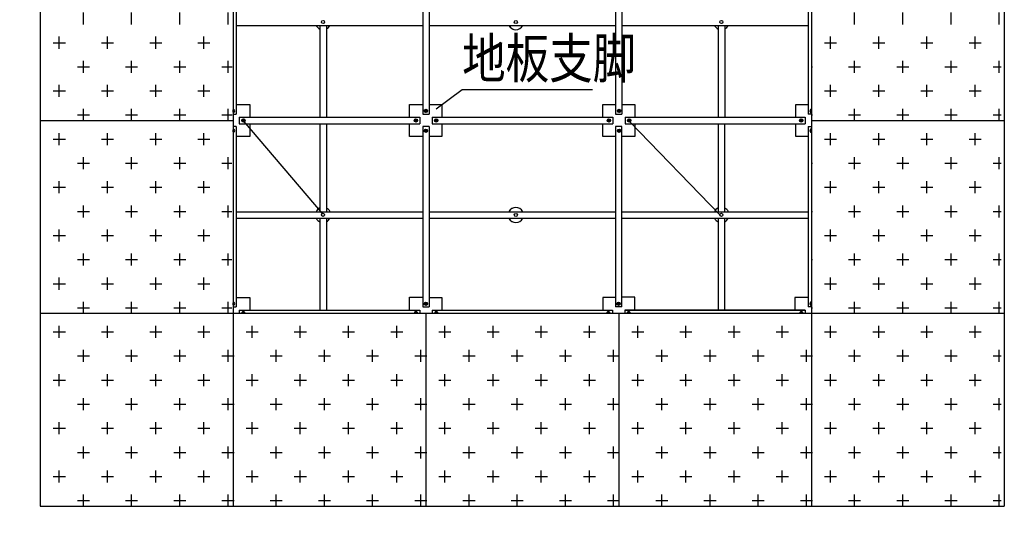
# Model space of a CAD drawing. Units: millimetres. Extents: x 73649 to 305226, y 9492 to 98772.
# Drawn here: x 140196 to 143284, y 42945 to 44497 of the extents above; entities that cross this region are included whole.
import ezdxf
from ezdxf.lldxf.tags import DXFTag

# ---------------------------------------------------------------- set-up
doc = ezdxf.new("R2010")
doc.units = ezdxf.units.MM
doc.layers.get('DEFPOINTS').update_dxf_attribs({"color": 2})
doc.layers.add('0智能化标注', color=3, linetype='Continuous')
doc.styles.add('智能文字', font='gbenor.shx', dxfattribs={"width": 0.7, "bigfont": '@HZTXT.SHX'})
tags = doc.linetypes.add('ZIGZAG', pattern='A,0.00254,-5.08,[131,ltypeshp.shx,S=5.08,R=0,X=-5.08,Y=0],-10.16,[131,ltypeshp.shx,S=5.08,R=180,X=5.08,Y=0],-5.08', length=20.32254).pattern_tags.tags
tags[22:23] = [DXFTag(74, 4), DXFTag(75, 0), DXFTag(340, '0'), DXFTag(46, 1.0), DXFTag(50, 0.0), DXFTag(44, 0.0), DXFTag(45, 0.0)]
tags[4:5] = [DXFTag(74, 4), DXFTag(75, 0), DXFTag(340, '0'), DXFTag(46, 1.0), DXFTag(50, 0.0), DXFTag(44, 0.0), DXFTag(45, 0.0)]
doc.dimstyles.new('智能标注', dxfattribs={"dimscale": 0, "dimtxt": 250, "dimasz": 40, "dimexe": 50, "dimexo": 100, "dimgap": 50, "dimtad": 1, "dimtoh": 1, "dimdec": 0, "dimzin": 0, "dimdsep": 46, "dimtxsty": '智能文字', "dimblk": 'ARCHTICK', "dimcen": 10, "dimclrd": 3, "dimclre": 3, "dimclrt": 3, "dimadec": 0, "dimazin": 0, "dimtfac": 1, "dimtdec": 0, "dimtix": 1, "dimtmove": 2, "dimatfit": 3, "dimfxl": 1, "dimtolj": 1, "dimtzin": 0, "dimlwd": -1, "dimlwe": 25, "dimarcsym": 0})

# ---------------------------------------------------------------- blocks, each defined once
blk = doc.blocks.new('*X73')
at = {"color": 0}
for p, q in [((21018.75, 31031.25), (21018.75, 31068.75)), ((21168.75, 31031.25), (21168.75, 31068.75)), ((21318.75, 31031.25), (21318.75, 31068.75)), ((21468.75, 31031.25), (21468.75, 31068.75)), ((23418.75, 31031.25), (23418.75, 31068.75)), ((23568.75, 31031.25), (23568.75, 31068.75)), ((23718.75, 31031.25), (23718.75, 31068.75)), ((23868.75, 31031.25), (23868.75, 31068.75)), ((20943.75, 30956.25), (20943.75, 30993.75)), ((21093.75, 30956.25), (21093.75, 30993.75)), ((21243.75, 30956.25), (21243.75, 30993.75)), ((21393.75, 30956.25), (21393.75, 30993.75)), ((23343.75, 30956.25), (23343.75, 30993.75)), ((23493.75, 30956.25), (23493.75, 30993.75)), ((23643.75, 30956.25), (23643.75, 30993.75)), ((23793.75, 30956.25), (23793.75, 30993.75)), ((20925, 30975), (20962.5, 30975)), ((21075, 30975), (21112.5, 30975)), ((21225, 30975), (21262.5, 30975)), ((21375, 30975), (21412.5, 30975)), ((23325, 30975), (23362.5, 30975)), ((23475, 30975), (23512.5, 30975)), ((23625, 30975), (23662.5, 30975)), ((23775, 30975), (23812.5, 30975)), ((21018.75, 30881.25), (21018.75, 30918.75)), ((21168.75, 30881.25), (21168.75, 30918.75)), ((21318.75, 30881.25), (21318.75, 30918.75)), ((21468.75, 30881.25), (21468.75, 30918.75)), ((23418.75, 30881.25), (23418.75, 30918.75)), ((23568.75, 30881.25), (23568.75, 30918.75)), ((23718.75, 30881.25), (23718.75, 30918.75)), ((23868.75, 30881.25), (23868.75, 30918.75)), ((21000, 30900), (21037.5, 30900)), ((21150, 30900), (21187.5, 30900)), ((21300, 30900), (21337.5, 30900)), ((21450, 30900), (21481.41, 30900)), ((23283.24, 30900), (23287.5, 30900)), ((23400, 30900), (23437.5, 30900)), ((23550, 30900), (23587.5, 30900)), ((23700, 30900), (23737.5, 30900)), ((23850, 30900), (23875.32, 30900)), ((20943.75, 30806.25), (20943.75, 30843.75)), ((21093.75, 30806.25), (21093.75, 30843.75)), ((21243.75, 30806.25), (21243.75, 30843.75)), ((21393.75, 30806.25), (21393.75, 30843.75)), ((23343.75, 30806.25), (23343.75, 30843.75)), ((23493.75, 30806.25), (23493.75, 30843.75)), ((23643.75, 30806.25), (23643.75, 30843.75)), ((23793.75, 30806.25), (23793.75, 30843.75)), ((20925, 30825), (20962.5, 30825)), ((21075, 30825), (21112.5, 30825)), ((21225, 30825), (21262.5, 30825)), ((21375, 30825), (21412.5, 30825)), ((23325, 30825), (23362.5, 30825)), ((23475, 30825), (23512.5, 30825)), ((23625, 30825), (23662.5, 30825)), ((23775, 30825), (23812.5, 30825)), ((21018.75, 30731.25), (21018.75, 30768.75)), ((21168.75, 30731.25), (21168.75, 30768.75)), ((21318.75, 30731.25), (21318.75, 30768.75)), ((21468.75, 30731.25), (21468.75, 30768.75)), ((23418.75, 30731.25), (23418.75, 30768.75)), ((23568.75, 30731.25), (23568.75, 30768.75)), ((23718.75, 30731.25), (23718.75, 30768.75)), ((23868.75, 30731.25), (23868.75, 30768.75)), ((21000, 30750), (21037.5, 30750)), ((21150, 30750), (21187.5, 30750)), ((21300, 30750), (21337.5, 30750)), ((21450, 30750), (21481.23, 30750)), ((23283.24, 30750), (23287.5, 30750)), ((23400, 30750), (23437.5, 30750)), ((23550, 30750), (23587.5, 30750)), ((23700, 30750), (23737.5, 30750)), ((23850, 30750), (23875.32, 30750)), ((20925, 30675), (20962.5, 30675)), ((20943.75, 30656.25), (20943.75, 30693.75)), ((21075, 30675), (21112.5, 30675)), ((21093.75, 30656.25), (21093.75, 30693.75)), ((21225, 30675), (21262.5, 30675)), ((21243.75, 30656.25), (21243.75, 30693.75)), ((21375, 30675), (21412.5, 30675)), ((21393.75, 30656.25), (21393.75, 30693.75)), ((23325, 30675), (23362.5, 30675)), ((23343.75, 30656.25), (23343.75, 30693.75)), ((23475, 30675), (23512.5, 30675)), ((23493.75, 30656.25), (23493.75, 30693.75)), ((23625, 30675), (23662.5, 30675)), ((23643.75, 30656.25), (23643.75, 30693.75)), ((23775, 30675), (23812.5, 30675)), ((23793.75, 30656.25), (23793.75, 30693.75)), ((21018.75, 30581.25), (21018.75, 30618.75)), ((21168.75, 30581.25), (21168.75, 30618.75)), ((21318.75, 30581.25), (21318.75, 30618.75)), ((21468.75, 30581.25), (21468.75, 30618.75)), ((23418.75, 30581.25), (23418.75, 30618.75)), ((23568.75, 30581.25), (23568.75, 30618.75)), ((23718.75, 30581.25), (23718.75, 30618.75)), ((23868.75, 30581.25), (23868.75, 30618.75)), ((21000, 30600), (21037.5, 30600)), ((21150, 30600), (21187.5, 30600)), ((21300, 30600), (21337.5, 30600)), ((21450, 30600), (21481.05, 30600)), ((23283.24, 30600), (23287.5, 30600)), ((23400, 30600), (23437.5, 30600)), ((23550, 30600), (23587.5, 30600)), ((23700, 30600), (23737.5, 30600)), ((23850, 30600), (23875.32, 30600)), ((20925, 30525), (20962.5, 30525)), ((20943.75, 30506.25), (20943.75, 30543.75)), ((21075, 30525), (21112.5, 30525)), ((21093.75, 30506.25), (21093.75, 30543.75)), ((21225, 30525), (21262.5, 30525)), ((21243.75, 30506.25), (21243.75, 30543.75)), ((21375, 30525), (21412.5, 30525)), ((21393.75, 30506.25), (21393.75, 30543.75)), ((23325, 30525), (23362.5, 30525)), ((23343.75, 30506.25), (23343.75, 30543.75)), ((23475, 30525), (23512.5, 30525)), ((23493.75, 30506.25), (23493.75, 30543.75)), ((23625, 30525), (23662.5, 30525)), ((23643.75, 30506.25), (23643.75, 30543.75)), ((23775, 30525), (23812.5, 30525)), ((23793.75, 30506.25), (23793.75, 30543.75)), ((21018.75, 30431.25), (21018.75, 30468.75)), ((21168.75, 30431.25), (21168.75, 30468.75)), ((21318.75, 30431.25), (21318.75, 30468.75)), ((21468.75, 30431.25), (21468.75, 30468.75)), ((23418.75, 30431.25), (23418.75, 30468.75)), ((23568.75, 30431.25), (23568.75, 30468.75)), ((23718.75, 30431.25), (23718.75, 30468.75)), ((23868.75, 30431.25), (23868.75, 30468.75)), ((21000, 30450), (21037.5, 30450)), ((21150, 30450), (21187.5, 30450)), ((21300, 30450), (21337.5, 30450)), ((21450, 30450), (21480.87, 30450)), ((23283.24, 30450), (23287.5, 30450)), ((23400, 30450), (23437.5, 30450)), ((23550, 30450), (23587.5, 30450)), ((23700, 30450), (23737.5, 30450)), ((23850, 30450), (23875.32, 30450)), ((20925, 30375), (20962.5, 30375)), ((20943.75, 30356.25), (20943.75, 30393.75)), ((21075, 30375), (21112.5, 30375)), ((21093.75, 30356.25), (21093.75, 30393.75)), ((21225, 30375), (21262.5, 30375)), ((21243.75, 30356.25), (21243.75, 30393.75)), ((21375, 30375), (21412.5, 30375)), ((21393.75, 30356.25), (21393.75, 30393.75)), ((23325, 30375), (23362.5, 30375)), ((23343.75, 30356.25), (23343.75, 30393.75)), ((23475, 30375), (23512.5, 30375)), ((23493.75, 30356.25), (23493.75, 30393.75)), ((23625, 30375), (23662.5, 30375)), ((23643.75, 30356.25), (23643.75, 30393.75)), ((23775, 30375), (23812.5, 30375)), ((23793.75, 30356.25), (23793.75, 30393.75)), ((21018.75, 30281.25), (21018.75, 30318.75)), ((21168.75, 30281.25), (21168.75, 30318.75)), ((21318.75, 30281.25), (21318.75, 30318.75)), ((21468.75, 30281.25), (21468.75, 30318.75)), ((23418.75, 30281.25), (23418.75, 30318.75)), ((23568.75, 30281.25), (23568.75, 30318.75)), ((23718.75, 30281.25), (23718.75, 30318.75)), ((23868.75, 30281.25), (23868.75, 30318.75)), ((21000, 30300), (21037.5, 30300)), ((21150, 30300), (21187.5, 30300)), ((21300, 30300), (21337.5, 30300)), ((21450, 30300), (21480.69, 30300)), ((23283.24, 30300), (23287.5, 30300)), ((23400, 30300), (23437.5, 30300)), ((23550, 30300), (23587.5, 30300)), ((23700, 30300), (23737.5, 30300)), ((23850, 30300), (23875.32, 30300)), ((20943.75, 30206.25), (20943.75, 30243.75)), ((21093.75, 30206.25), (21093.75, 30243.75)), ((21243.75, 30206.25), (21243.75, 30243.75)), ((21393.75, 30206.25), (21393.75, 30243.75)), ((23343.75, 30206.25), (23343.75, 30243.75)), ((23493.75, 30206.25), (23493.75, 30243.75)), ((23643.75, 30206.25), (23643.75, 30243.75)), ((23793.75, 30206.25), (23793.75, 30243.75)), ((20925, 30225), (20962.5, 30225)), ((21075, 30225), (21112.5, 30225)), ((21225, 30225), (21262.5, 30225)), ((21375, 30225), (21412.5, 30225)), ((23325, 30225), (23362.5, 30225)), ((23475, 30225), (23512.5, 30225)), ((23625, 30225), (23662.5, 30225)), ((23775, 30225), (23812.5, 30225)), ((21018.75, 30131.25), (21018.75, 30168.75)), ((21168.75, 30131.25), (21168.75, 30168.75)), ((21318.75, 30131.25), (21318.75, 30168.75)), ((21468.75, 30131.25), (21468.75, 30168.75)), ((23418.75, 30131.25), (23418.75, 30168.75)), ((23568.75, 30131.25), (23568.75, 30168.75)), ((23718.75, 30131.25), (23718.75, 30168.75)), ((23868.75, 30131.25), (23868.75, 30168.75)), ((21000, 30150), (21037.5, 30150)), ((21150, 30150), (21187.5, 30150)), ((21300, 30150), (21337.5, 30150)), ((21450, 30150), (21480.51, 30150)), ((23283.24, 30150), (23287.5, 30150)), ((23400, 30150), (23437.5, 30150)), ((23550, 30150), (23587.5, 30150)), ((23700, 30150), (23737.5, 30150)), ((23850, 30150), (23875.32, 30150)), ((20943.75, 30056.25), (20943.75, 30093.75)), ((21093.75, 30056.25), (21093.75, 30093.75)), ((21243.75, 30056.25), (21243.75, 30093.75)), ((21393.75, 30056.25), (21393.75, 30093.75)), ((21543.75, 30056.25), (21543.75, 30093.75)), ((21693.75, 30056.25), (21693.75, 30093.75)), ((21843.75, 30056.25), (21843.75, 30093.75)), ((21993.75, 30056.25), (21993.75, 30093.75)), ((22143.75, 30056.25), (22143.75, 30093.75)), ((22293.75, 30056.25), (22293.75, 30093.75)), ((22443.75, 30056.25), (22443.75, 30093.75)), ((22593.75, 30056.25), (22593.75, 30093.75)), ((22743.75, 30056.25), (22743.75, 30093.75)), ((22893.75, 30056.25), (22893.75, 30093.75)), ((23043.75, 30056.25), (23043.75, 30093.75)), ((23193.75, 30056.25), (23193.75, 30093.75)), ((23343.75, 30056.25), (23343.75, 30093.75)), ((23493.75, 30056.25), (23493.75, 30093.75)), ((23643.75, 30056.25), (23643.75, 30093.75)), ((23793.75, 30056.25), (23793.75, 30093.75)), ((20925, 30075), (20962.5, 30075)), ((21075, 30075), (21112.5, 30075)), ((21225, 30075), (21262.5, 30075)), ((21375, 30075), (21412.5, 30075)), ((21525, 30075), (21562.5, 30075)), ((21675, 30075), (21712.5, 30075)), ((21825, 30075), (21862.5, 30075)), ((21975, 30075), (22012.5, 30075)), ((22125, 30075), (22162.5, 30075)), ((22275, 30075), (22312.5, 30075)), ((22425, 30075), (22462.5, 30075)), ((22575, 30075), (22612.5, 30075)), ((22725, 30075), (22762.5, 30075)), ((22875, 30075), (22912.5, 30075)), ((23025, 30075), (23062.5, 30075)), ((23175, 30075), (23212.5, 30075)), ((23325, 30075), (23362.5, 30075)), ((23475, 30075), (23512.5, 30075)), ((23625, 30075), (23662.5, 30075)), ((23775, 30075), (23812.5, 30075)), ((21000, 30000), (21037.5, 30000)), ((21018.75, 29981.25), (21018.75, 30018.75)), ((21150, 30000), (21187.5, 30000)), ((21168.75, 29981.25), (21168.75, 30018.75)), ((21300, 30000), (21337.5, 30000)), ((21318.75, 29981.25), (21318.75, 30018.75)), ((21450, 30000), (21487.5, 30000)), ((21468.75, 29981.25), (21468.75, 30018.75)), ((21600, 30000), (21637.5, 30000)), ((21618.75, 29981.25), (21618.75, 30018.75)), ((21750, 30000), (21787.5, 30000)), ((21768.75, 29981.25), (21768.75, 30018.75)), ((21900, 30000), (21937.5, 30000)), ((21918.75, 29981.25), (21918.75, 30018.75)), ((22050, 30000), (22087.5, 30000)), ((22068.75, 29981.25), (22068.75, 30018.75)), ((22200, 30000), (22237.5, 30000)), ((22218.75, 29981.25), (22218.75, 30018.75)), ((22350, 30000), (22387.5, 30000)), ((22368.75, 29981.25), (22368.75, 30018.75)), ((22500, 30000), (22537.5, 30000)), ((22518.75, 29981.25), (22518.75, 30018.75)), ((22650, 30000), (22687.5, 30000)), ((22668.75, 29981.25), (22668.75, 30018.75)), ((22800, 30000), (22837.5, 30000)), ((22818.75, 29981.25), (22818.75, 30018.75)), ((22950, 30000), (22987.5, 30000)), ((22968.75, 29981.25), (22968.75, 30018.75)), ((23100, 30000), (23137.5, 30000)), ((23118.75, 29981.25), (23118.75, 30018.75)), ((23250, 30000), (23287.5, 30000)), ((23268.75, 29981.25), (23268.75, 30018.75)), ((23400, 30000), (23437.5, 30000)), ((23418.75, 29981.25), (23418.75, 30018.75)), ((23550, 30000), (23587.5, 30000)), ((23568.75, 29981.25), (23568.75, 30018.75)), ((23700, 30000), (23737.5, 30000)), ((23718.75, 29981.25), (23718.75, 30018.75)), ((23850, 30000), (23875.32, 30000)), ((23868.75, 29981.25), (23868.75, 30018.75)), ((20943.75, 29906.25), (20943.75, 29943.75)), ((21093.75, 29906.25), (21093.75, 29943.75)), ((21243.75, 29906.25), (21243.75, 29943.75)), ((21393.75, 29906.25), (21393.75, 29943.75)), ((21543.75, 29906.25), (21543.75, 29943.75)), ((21693.75, 29906.25), (21693.75, 29943.75)), ((21843.75, 29906.25), (21843.75, 29943.75)), ((21993.75, 29906.25), (21993.75, 29943.75)), ((22143.75, 29906.25), (22143.75, 29943.75)), ((22293.75, 29906.25), (22293.75, 29943.75)), ((22443.75, 29906.25), (22443.75, 29943.75)), ((22593.75, 29906.25), (22593.75, 29943.75)), ((22743.75, 29906.25), (22743.75, 29943.75)), ((22893.75, 29906.25), (22893.75, 29943.75)), ((23043.75, 29906.25), (23043.75, 29943.75)), ((23193.75, 29906.25), (23193.75, 29943.75)), ((23343.75, 29906.25), (23343.75, 29943.75)), ((23493.75, 29906.25), (23493.75, 29943.75)), ((23643.75, 29906.25), (23643.75, 29943.75)), ((23793.75, 29906.25), (23793.75, 29943.75)), ((20925, 29925), (20962.5, 29925)), ((21075, 29925), (21112.5, 29925)), ((21225, 29925), (21262.5, 29925)), ((21375, 29925), (21412.5, 29925)), ((21525, 29925), (21562.5, 29925)), ((21675, 29925), (21712.5, 29925)), ((21825, 29925), (21862.5, 29925)), ((21975, 29925), (22012.5, 29925)), ((22125, 29925), (22162.5, 29925)), ((22275, 29925), (22312.5, 29925)), ((22425, 29925), (22462.5, 29925)), ((22575, 29925), (22612.5, 29925)), ((22725, 29925), (22762.5, 29925)), ((22875, 29925), (22912.5, 29925)), ((23025, 29925), (23062.5, 29925)), ((23175, 29925), (23212.5, 29925)), ((23325, 29925), (23362.5, 29925)), ((23475, 29925), (23512.5, 29925)), ((23625, 29925), (23662.5, 29925)), ((23775, 29925), (23812.5, 29925)), ((21000, 29850), (21037.5, 29850)), ((21018.75, 29831.25), (21018.75, 29868.75)), ((21150, 29850), (21187.5, 29850)), ((21168.75, 29831.25), (21168.75, 29868.75)), ((21300, 29850), (21337.5, 29850)), ((21318.75, 29831.25), (21318.75, 29868.75)), ((21450, 29850), (21487.5, 29850)), ((21468.75, 29831.25), (21468.75, 29868.75)), ((21600, 29850), (21637.5, 29850)), ((21618.75, 29831.25), (21618.75, 29868.75)), ((21750, 29850), (21787.5, 29850)), ((21768.75, 29831.25), (21768.75, 29868.75)), ((21900, 29850), (21937.5, 29850)), ((21918.75, 29831.25), (21918.75, 29868.75)), ((22050, 29850), (22087.5, 29850)), ((22068.75, 29831.25), (22068.75, 29868.75)), ((22200, 29850), (22237.5, 29850)), ((22218.75, 29831.25), (22218.75, 29868.75)), ((22350, 29850), (22387.5, 29850)), ((22368.75, 29831.25), (22368.75, 29868.75)), ((22500, 29850), (22537.5, 29850)), ((22518.75, 29831.25), (22518.75, 29868.75)), ((22650, 29850), (22687.5, 29850)), ((22668.75, 29831.25), (22668.75, 29868.75)), ((22800, 29850), (22837.5, 29850)), ((22818.75, 29831.25), (22818.75, 29868.75)), ((22950, 29850), (22987.5, 29850)), ((22968.75, 29831.25), (22968.75, 29868.75)), ((23100, 29850), (23137.5, 29850)), ((23118.75, 29831.25), (23118.75, 29868.75)), ((23250, 29850), (23287.5, 29850)), ((23268.75, 29831.25), (23268.75, 29868.75)), ((23400, 29850), (23437.5, 29850)), ((23418.75, 29831.25), (23418.75, 29868.75)), ((23550, 29850), (23587.5, 29850)), ((23568.75, 29831.25), (23568.75, 29868.75)), ((23700, 29850), (23737.5, 29850)), ((23718.75, 29831.25), (23718.75, 29868.75)), ((23850, 29850), (23875.32, 29850)), ((23868.75, 29831.25), (23868.75, 29868.75)), ((20943.75, 29756.25), (20943.75, 29793.75)), ((21093.75, 29756.25), (21093.75, 29793.75)), ((21243.75, 29756.25), (21243.75, 29793.75)), ((21393.75, 29756.25), (21393.75, 29793.75)), ((21543.75, 29756.25), (21543.75, 29793.75)), ((21693.75, 29756.25), (21693.75, 29793.75)), ((21843.75, 29756.25), (21843.75, 29793.75)), ((21993.75, 29756.25), (21993.75, 29793.75)), ((22143.75, 29756.25), (22143.75, 29793.75)), ((22293.75, 29756.25), (22293.75, 29793.75)), ((22443.75, 29756.25), (22443.75, 29793.75)), ((22593.75, 29756.25), (22593.75, 29793.75)), ((22743.75, 29756.25), (22743.75, 29793.75)), ((22893.75, 29756.25), (22893.75, 29793.75)), ((23043.75, 29756.25), (23043.75, 29793.75)), ((23193.75, 29756.25), (23193.75, 29793.75)), ((23343.75, 29756.25), (23343.75, 29793.75)), ((23493.75, 29756.25), (23493.75, 29793.75)), ((23643.75, 29756.25), (23643.75, 29793.75)), ((23793.75, 29756.25), (23793.75, 29793.75)), ((20925, 29775), (20962.5, 29775)), ((21075, 29775), (21112.5, 29775)), ((21225, 29775), (21262.5, 29775)), ((21375, 29775), (21412.5, 29775)), ((21525, 29775), (21562.5, 29775)), ((21675, 29775), (21712.5, 29775)), ((21825, 29775), (21862.5, 29775)), ((21975, 29775), (22012.5, 29775)), ((22125, 29775), (22162.5, 29775)), ((22275, 29775), (22312.5, 29775)), ((22425, 29775), (22462.5, 29775)), ((22575, 29775), (22612.5, 29775)), ((22725, 29775), (22762.5, 29775)), ((22875, 29775), (22912.5, 29775)), ((23025, 29775), (23062.5, 29775)), ((23175, 29775), (23212.5, 29775)), ((23325, 29775), (23362.5, 29775)), ((23475, 29775), (23512.5, 29775)), ((23625, 29775), (23662.5, 29775)), ((23775, 29775), (23812.5, 29775)), ((21000, 29700), (21037.5, 29700)), ((21018.75, 29681.25), (21018.75, 29718.75)), ((21150, 29700), (21187.5, 29700)), ((21168.75, 29681.25), (21168.75, 29718.75)), ((21300, 29700), (21337.5, 29700)), ((21318.75, 29681.25), (21318.75, 29718.75)), ((21450, 29700), (21487.5, 29700)), ((21468.75, 29681.25), (21468.75, 29718.75)), ((21600, 29700), (21637.5, 29700)), ((21618.75, 29681.25), (21618.75, 29718.75)), ((21750, 29700), (21787.5, 29700)), ((21768.75, 29681.25), (21768.75, 29718.75)), ((21900, 29700), (21937.5, 29700)), ((21918.75, 29681.25), (21918.75, 29718.75)), ((22050, 29700), (22087.5, 29700)), ((22068.75, 29681.25), (22068.75, 29718.75)), ((22200, 29700), (22237.5, 29700)), ((22218.75, 29681.25), (22218.75, 29718.75)), ((22350, 29700), (22387.5, 29700)), ((22368.75, 29681.25), (22368.75, 29718.75)), ((22500, 29700), (22537.5, 29700)), ((22518.75, 29681.25), (22518.75, 29718.75)), ((22650, 29700), (22687.5, 29700)), ((22668.75, 29681.25), (22668.75, 29718.75)), ((22800, 29700), (22837.5, 29700)), ((22818.75, 29681.25), (22818.75, 29718.75)), ((22950, 29700), (22987.5, 29700)), ((22968.75, 29681.25), (22968.75, 29718.75)), ((23100, 29700), (23137.5, 29700)), ((23118.75, 29681.25), (23118.75, 29718.75)), ((23250, 29700), (23287.5, 29700)), ((23268.75, 29681.25), (23268.75, 29718.75)), ((23400, 29700), (23437.5, 29700)), ((23418.75, 29681.25), (23418.75, 29718.75)), ((23550, 29700), (23587.5, 29700)), ((23568.75, 29681.25), (23568.75, 29718.75)), ((23700, 29700), (23737.5, 29700)), ((23718.75, 29681.25), (23718.75, 29718.75)), ((23850, 29700), (23875.32, 29700)), ((23868.75, 29681.25), (23868.75, 29718.75)), ((20943.75, 29606.25), (20943.75, 29643.75)), ((21093.75, 29606.25), (21093.75, 29643.75)), ((21243.75, 29606.25), (21243.75, 29643.75)), ((21393.75, 29606.25), (21393.75, 29643.75)), ((21543.75, 29606.25), (21543.75, 29643.75)), ((21693.75, 29606.25), (21693.75, 29643.75)), ((21843.75, 29606.25), (21843.75, 29643.75)), ((21993.75, 29606.25), (21993.75, 29643.75)), ((22143.75, 29606.25), (22143.75, 29643.75)), ((22293.75, 29606.25), (22293.75, 29643.75)), ((22443.75, 29606.25), (22443.75, 29643.75)), ((22593.75, 29606.25), (22593.75, 29643.75)), ((22743.75, 29606.25), (22743.75, 29643.75)), ((22893.75, 29606.25), (22893.75, 29643.75)), ((23043.75, 29606.25), (23043.75, 29643.75)), ((23193.75, 29606.25), (23193.75, 29643.75)), ((23343.75, 29606.25), (23343.75, 29643.75)), ((23493.75, 29606.25), (23493.75, 29643.75)), ((23643.75, 29606.25), (23643.75, 29643.75)), ((23793.75, 29606.25), (23793.75, 29643.75)), ((20925, 29625), (20962.5, 29625)), ((21075, 29625), (21112.5, 29625)), ((21225, 29625), (21262.5, 29625)), ((21375, 29625), (21412.5, 29625)), ((21525, 29625), (21562.5, 29625)), ((21675, 29625), (21712.5, 29625)), ((21825, 29625), (21862.5, 29625)), ((21975, 29625), (22012.5, 29625)), ((22125, 29625), (22162.5, 29625)), ((22275, 29625), (22312.5, 29625)), ((22425, 29625), (22462.5, 29625)), ((22575, 29625), (22612.5, 29625)), ((22725, 29625), (22762.5, 29625)), ((22875, 29625), (22912.5, 29625)), ((23025, 29625), (23062.5, 29625)), ((23175, 29625), (23212.5, 29625)), ((23325, 29625), (23362.5, 29625)), ((23475, 29625), (23512.5, 29625)), ((23625, 29625), (23662.5, 29625)), ((23775, 29625), (23812.5, 29625)), ((21000, 29550), (21037.5, 29550)), ((21018.75, 29531.25), (21018.75, 29568.75)), ((21150, 29550), (21187.5, 29550)), ((21168.75, 29531.25), (21168.75, 29568.75)), ((21300, 29550), (21337.5, 29550)), ((21318.75, 29531.25), (21318.75, 29568.75)), ((21450, 29550), (21487.5, 29550)), ((21468.75, 29531.25), (21468.75, 29568.75)), ((21600, 29550), (21637.5, 29550)), ((21618.75, 29531.25), (21618.75, 29568.75)), ((21750, 29550), (21787.5, 29550)), ((21768.75, 29531.25), (21768.75, 29568.75)), ((21900, 29550), (21937.5, 29550)), ((21918.75, 29531.25), (21918.75, 29568.75)), ((22050, 29550), (22087.5, 29550)), ((22068.75, 29531.25), (22068.75, 29568.75)), ((22200, 29550), (22237.5, 29550)), ((22218.75, 29531.25), (22218.75, 29568.75)), ((22350, 29550), (22387.5, 29550)), ((22368.75, 29531.25), (22368.75, 29568.75)), ((22500, 29550), (22537.5, 29550)), ((22518.75, 29531.25), (22518.75, 29568.75)), ((22650, 29550), (22687.5, 29550)), ((22668.75, 29531.25), (22668.75, 29568.75)), ((22800, 29550), (22837.5, 29550)), ((22818.75, 29531.25), (22818.75, 29568.75)), ((22950, 29550), (22987.5, 29550)), ((22968.75, 29531.25), (22968.75, 29568.75)), ((23100, 29550), (23137.5, 29550)), ((23118.75, 29531.25), (23118.75, 29568.75)), ((23250, 29550), (23287.5, 29550)), ((23268.75, 29531.25), (23268.75, 29568.75)), ((23400, 29550), (23437.5, 29550)), ((23418.75, 29531.25), (23418.75, 29568.75)), ((23550, 29550), (23587.5, 29550)), ((23568.75, 29531.25), (23568.75, 29568.75)), ((23700, 29550), (23737.5, 29550)), ((23718.75, 29531.25), (23718.75, 29568.75)), ((23850, 29550), (23875.32, 29550)), ((23868.75, 29531.25), (23868.75, 29568.75))]:
    blk.add_line(p, q, dxfattribs=at)
blk = doc.blocks.new('_ArchTick')
at = {"color": 0, "linetype": 'ByBlock', "const_width": 0.4}
blk.add_lwpolyline([(-0.5, -0.5), (0.5, 0.5)], dxfattribs=at)
blk = doc.blocks.new('*D80')
at = {"layer": '0智能化标注', "color": 3, "lineweight": 25, "transparency": 16777216}
for p, q in [((140160.3, 43575.9), (139932.9, 43575.9)), ((140160.3, 42971.1), (139932.9, 42971.1))]:
    blk.add_line(p, q, dxfattribs=at)
at = {"layer": '0智能化标注', "color": 3, "transparency": 16777216}
blk.add_line((139982.9, 43575.9), (139982.9, 42971.1), dxfattribs=at)
at = {"layer": 'DEFPOINTS', "color": 0, "transparency": 16777216}
for p in [(140260.3, 43575.9), (139982.9, 42971.1), (140260.3, 42971.1)]:
    blk.add_point(p, dxfattribs=at)
at = {"layer": '0智能化标注', "color": 3, "transparency": 16777216, "xscale": 40, "yscale": 40, "zscale": 40}
for p, rotation in [((139982.9, 43575.9), 90), ((139982.9, 42971.1), 270)]:
    blk.add_blockref('_ArchTick', p, dxfattribs=dict(at, rotation=rotation))
at = {"layer": '0智能化标注', "color": 3, "transparency": 16777216, "insert": (139807.9, 43273.5), "char_height": 250, "attachment_point": 5, "rotation": 90, "style": '智能文字'}
blk.add_mtext('\\A1;600', dxfattribs=at)

msp = doc.modelspace()

# ---------------------------------------------------------------- linework, layer by layer
for p, q in [((140260.33907, 45995.0985), (140260.33907, 42971.0985)), ((140865.13907, 45995.0985), (140865.13907, 42971.0985)), ((142679.53907, 45995.0985), (142679.53907, 42971.0985)), ((143284.33907, 45995.0985), (143284.33907, 42971.0985)), ((140875.21907, 44766.57407), (140875.21907, 44200.57911)), ((141459.85907, 44766.57407), (141459.85907, 44200.57911)), ((141480.01907, 44766.57407), (141480.01907, 44200.57911)), ((142064.65907, 44765.61789), (142064.65907, 44200.57911)), ((142084.81907, 44765.61789), (142084.81907, 44200.57911)), ((142669.45907, 44766.57407), (142669.45907, 44200.57911)), ((140875.21907, 44479.12771), (141459.85907, 44479.12771)), ((141137.4732, 44479.12771), (141137.4732, 44190.7785)), ((141157.6332, 44479.12771), (141157.6332, 44190.7785)), ((141480.01907, 44479.12771), (142064.65907, 44479.12771)), ((142084.81907, 44479.12771), (142669.45907, 44479.12771)), ((142387.04494, 44479.12771), (142387.04494, 44190.7785)), ((142407.20494, 44479.12771), (142407.20494, 44190.7785)), ((140875.21907, 44230.98763), (140917.5196, 44230.98763)), ((140917.5196, 44230.98763), (140917.5196, 44190.7785)), ((141418.96987, 44230.98763), (141459.85907, 44230.98763)), ((141418.96987, 44190.7785), (141418.96987, 44230.98763)), ((141480.01907, 44230.98763), (141519.76987, 44230.98763)), ((141519.76987, 44230.98763), (141519.76987, 44190.7785)), ((142024.80487, 44230.98763), (142064.65907, 44230.98763)), ((142024.80487, 44190.7785), (142024.80487, 44230.98763)), ((142084.81907, 44230.98763), (142125.60487, 44230.98763)), ((142125.60487, 44230.98763), (142125.60487, 44190.7785)), ((142630.64002, 44230.98763), (142669.45907, 44230.98763)), ((142630.64002, 44190.7785), (142630.64002, 44230.98763)), ((140865.81852, 44213.80483), (140865.13907, 44213.80483)), ((140865.13907, 44207.378), (140865.81852, 44207.378)), ((140865.13907, 44200.57911), (140875.21907, 44200.57911)), ((140865.81852, 44211.21969), (140865.81852, 44213.80483)), ((140868.69247, 44211.21969), (140865.81852, 44211.21969)), ((140865.81852, 44210.13837), (140868.69247, 44210.13837)), ((140865.81852, 44207.378), (140865.81852, 44210.13837)), ((140868.69247, 44210.13837), (140868.69247, 44211.21969)), ((141459.85907, 44200.57911), (141480.01907, 44200.57911)), ((141469.30288, 44211.21969), (141466.49722, 44211.21969)), ((141466.49722, 44211.21969), (141466.49722, 44210.13837)), ((141466.49722, 44210.13837), (141469.30288, 44210.13837)), ((141470.61852, 44213.80483), (141469.30288, 44213.80483)), ((141469.30288, 44213.80483), (141469.30288, 44211.21969)), ((141469.30288, 44210.13837), (141469.30288, 44207.378)), ((141469.30288, 44207.378), (141470.61852, 44207.378)), ((141470.61852, 44211.21969), (141470.61852, 44213.80483)), ((141473.49247, 44211.21969), (141470.61852, 44211.21969)), ((141470.61852, 44207.378), (141470.61852, 44210.13837)), ((141470.61852, 44210.13837), (141473.49247, 44210.13837)), ((141473.49247, 44210.13837), (141473.49247, 44211.21969)), ((142064.65907, 44200.57911), (142084.81907, 44200.57911)), ((142075.13788, 44211.21969), (142072.33223, 44211.21969)), ((142072.33223, 44211.21969), (142072.33223, 44210.13837)), ((142072.33223, 44210.13837), (142075.13788, 44210.13837)), ((142076.45352, 44213.80483), (142075.13788, 44213.80483)), ((142075.13788, 44213.80483), (142075.13788, 44211.21969)), ((142075.13788, 44210.13837), (142075.13788, 44207.378)), ((142075.13788, 44207.378), (142076.45352, 44207.378)), ((142076.45352, 44211.21969), (142076.45352, 44213.80483)), ((142079.32748, 44211.21969), (142076.45352, 44211.21969)), ((142076.45352, 44210.13837), (142079.32748, 44210.13837)), ((142076.45352, 44207.378), (142076.45352, 44210.13837)), ((142079.32748, 44210.13837), (142079.32748, 44211.21969)), ((142679.53907, 44200.57911), (142669.45907, 44200.57911)), ((142675.98567, 44210.13837), (142675.98567, 44211.21969)), ((142675.98567, 44211.21969), (142678.85962, 44211.21969)), ((142678.85962, 44210.13837), (142675.98567, 44210.13837)), ((142678.85962, 44211.21969), (142678.85962, 44213.80483)), ((142678.85962, 44213.80483), (142679.53907, 44213.80483)), ((142678.85962, 44207.378), (142678.85962, 44210.13837)), ((142679.53907, 44207.378), (142678.85962, 44207.378)), ((140260.33907, 44180.6985), (140865.13907, 44180.6985)), ((140884.5415, 44190.7785), (140884.5415, 44170.6185)), ((140884.5415, 44190.7785), (141450.96261, 44190.7785)), ((140884.5415, 44170.6185), (141450.96261, 44170.6185)), ((140896.61213, 44181.5104), (140893.80647, 44181.5104)), ((140893.80647, 44181.5104), (140893.80647, 44180.42907)), ((140893.80647, 44180.42907), (140896.61213, 44180.42907)), ((140897.92777, 44184.09554), (140896.61213, 44184.09554)), ((140896.61213, 44184.09554), (140896.61213, 44181.5104)), ((140896.61213, 44180.42907), (140896.61213, 44177.6687)), ((140896.61213, 44177.6687), (140897.92777, 44177.6687)), ((140897.92777, 44181.5104), (140897.92777, 44184.09554)), ((140900.80172, 44181.5104), (140897.92777, 44181.5104)), ((140897.92777, 44180.42907), (140900.80172, 44180.42907)), ((140897.92777, 44177.6687), (140897.92777, 44180.42907)), ((140900.80172, 44180.42907), (140900.80172, 44181.5104)), ((140917.5196, 44170.6185), (140917.5196, 44130.18763)), ((141137.4732, 44170.6185), (141137.4732, 43894.48771)), ((141157.6332, 44170.6185), (141157.6332, 43894.48771)), ((141418.96987, 44130.18763), (141418.96987, 44170.6185)), ((141435.01344, 44180.42907), (141435.01344, 44181.5104)), ((141435.01344, 44181.5104), (141437.8874, 44181.5104)), ((141437.8874, 44180.42907), (141435.01344, 44180.42907)), ((141437.8874, 44181.5104), (141437.8874, 44184.09554)), ((141437.8874, 44184.09554), (141439.20304, 44184.09554)), ((141437.8874, 44177.6687), (141437.8874, 44180.42907)), ((141439.20304, 44177.6687), (141437.8874, 44177.6687)), ((141439.20304, 44184.09554), (141439.20304, 44181.5104)), ((141439.20304, 44181.5104), (141442.00869, 44181.5104)), ((141442.00869, 44180.42907), (141439.20304, 44180.42907)), ((141439.20304, 44180.42907), (141439.20304, 44177.6687)), ((141442.00869, 44181.5104), (141442.00869, 44180.42907)), ((141450.96261, 44190.7785), (141450.96261, 44170.6185)), ((141489.3415, 44190.7785), (141489.3415, 44170.6185)), ((141489.3415, 44190.7785), (142056.79761, 44190.7785)), ((141489.3415, 44170.6185), (142056.79761, 44170.6185)), ((141501.41213, 44181.5104), (141498.60647, 44181.5104)), ((141498.60647, 44181.5104), (141498.60647, 44180.42907)), ((141498.60647, 44180.42907), (141501.41213, 44180.42907)), ((141502.72777, 44184.09554), (141501.41213, 44184.09554)), ((141501.41213, 44184.09554), (141501.41213, 44181.5104)), ((141501.41213, 44180.42907), (141501.41213, 44177.6687)), ((141501.41213, 44177.6687), (141502.72777, 44177.6687)), ((141502.72777, 44181.5104), (141502.72777, 44184.09554)), ((141505.60172, 44181.5104), (141502.72777, 44181.5104)), ((141502.72777, 44177.6687), (141502.72777, 44180.42907)), ((141502.72777, 44180.42907), (141505.60172, 44180.42907)), ((141505.60172, 44180.42907), (141505.60172, 44181.5104)), ((141519.76987, 44170.6185), (141519.76987, 44130.18763)), ((142024.80487, 44130.18763), (142024.80487, 44170.6185)), ((142040.84845, 44180.42907), (142040.84845, 44181.5104)), ((142040.84845, 44181.5104), (142043.7224, 44181.5104)), ((142043.7224, 44180.42907), (142040.84845, 44180.42907)), ((142043.7224, 44181.5104), (142043.7224, 44184.09554)), ((142043.7224, 44184.09554), (142045.03804, 44184.09554)), ((142043.7224, 44177.6687), (142043.7224, 44180.42907)), ((142045.03804, 44177.6687), (142043.7224, 44177.6687)), ((142045.03804, 44184.09554), (142045.03804, 44181.5104)), ((142045.03804, 44181.5104), (142047.8437, 44181.5104)), ((142045.03804, 44180.42907), (142045.03804, 44177.6687)), ((142047.8437, 44180.42907), (142045.03804, 44180.42907)), ((142047.8437, 44181.5104), (142047.8437, 44180.42907)), ((142056.79761, 44190.7785), (142056.79761, 44170.6185)), ((142095.17651, 44190.7785), (142095.17651, 44170.6185)), ((142095.17651, 44190.7785), (142660.13664, 44190.7785)), ((142095.17651, 44170.6185), (142660.13664, 44170.6185)), ((142107.24713, 44181.5104), (142104.44148, 44181.5104)), ((142104.44148, 44181.5104), (142104.44148, 44180.42907)), ((142104.44148, 44180.42907), (142107.24713, 44180.42907)), ((142108.56277, 44184.09554), (142107.24713, 44184.09554)), ((142107.24713, 44184.09554), (142107.24713, 44181.5104)), ((142107.24713, 44180.42907), (142107.24713, 44177.6687)), ((142107.24713, 44177.6687), (142108.56277, 44177.6687)), ((142108.56277, 44181.5104), (142108.56277, 44184.09554)), ((142111.43673, 44181.5104), (142108.56277, 44181.5104)), ((142108.56277, 44180.42907), (142111.43673, 44180.42907)), ((142108.56277, 44177.6687), (142108.56277, 44180.42907)), ((142111.43673, 44180.42907), (142111.43673, 44181.5104)), ((142125.60487, 44170.6185), (142125.60487, 44130.18763)), ((142387.04494, 44170.6185), (142387.04494, 43894.48771)), ((142407.20494, 43894.48771), (142407.20494, 44170.6185)), ((142630.64002, 44130.18763), (142630.64002, 44170.6185)), ((142643.87641, 44180.42907), (142643.87641, 44181.5104)), ((142643.87641, 44181.5104), (142646.75037, 44181.5104)), ((142646.75037, 44180.42907), (142643.87641, 44180.42907)), ((142646.75037, 44181.5104), (142646.75037, 44184.09554)), ((142646.75037, 44184.09554), (142648.06601, 44184.09554)), ((142646.75037, 44177.6687), (142646.75037, 44180.42907)), ((142648.06601, 44177.6687), (142646.75037, 44177.6687)), ((142648.06601, 44184.09554), (142648.06601, 44181.5104)), ((142648.06601, 44181.5104), (142650.87167, 44181.5104)), ((142650.87167, 44180.42907), (142648.06601, 44180.42907)), ((142648.06601, 44180.42907), (142648.06601, 44177.6687)), ((142650.87167, 44181.5104), (142650.87167, 44180.42907)), ((142660.13664, 44190.7785), (142660.13664, 44170.6185)), ((142679.53907, 44180.6985), (143284.33907, 44180.6985)), ((140875.21907, 44161.77407), (140865.13907, 44161.77407)), ((140865.81852, 44151.73441), (140865.13907, 44151.73441)), ((140865.13907, 44145.30757), (140865.81852, 44145.30757)), ((140865.81852, 44149.14927), (140865.81852, 44151.73441)), ((140868.69247, 44149.14927), (140865.81852, 44149.14927)), ((140865.81852, 44148.06795), (140868.69247, 44148.06795)), ((140865.81852, 44145.30757), (140865.81852, 44148.06795)), ((140868.69247, 44148.06795), (140868.69247, 44149.14927)), ((140875.21907, 44161.77407), (140875.21907, 43595.77911)), ((141480.01907, 44161.77407), (141459.85907, 44161.77407)), ((141459.85907, 44161.77407), (141459.85907, 43595.77911)), ((141469.30288, 44149.14927), (141466.49722, 44149.14927)), ((141466.49722, 44149.14927), (141466.49722, 44148.06795)), ((141466.49722, 44148.06795), (141469.30288, 44148.06795)), ((141470.61852, 44151.73441), (141469.30288, 44151.73441)), ((141469.30288, 44151.73441), (141469.30288, 44149.14927)), ((141469.30288, 44148.06795), (141469.30288, 44145.30757)), ((141469.30288, 44145.30757), (141470.61852, 44145.30757)), ((141470.61852, 44149.14927), (141470.61852, 44151.73441)), ((141473.49247, 44149.14927), (141470.61852, 44149.14927)), ((141470.61852, 44148.06795), (141473.49247, 44148.06795)), ((141470.61852, 44145.30757), (141470.61852, 44148.06795)), ((141473.49247, 44148.06795), (141473.49247, 44149.14927)), ((141480.01907, 44161.77407), (141480.01907, 43595.77911)), ((142084.81907, 44161.77407), (142064.65907, 44161.77407)), ((142064.65907, 44161.77407), (142064.65907, 43595.77911)), ((142075.13788, 44149.14927), (142072.33223, 44149.14927)), ((142072.33223, 44149.14927), (142072.33223, 44148.06795)), ((142072.33223, 44148.06795), (142075.13788, 44148.06795)), ((142076.45352, 44151.73441), (142075.13788, 44151.73441)), ((142075.13788, 44151.73441), (142075.13788, 44149.14927)), ((142075.13788, 44148.06795), (142075.13788, 44145.30757)), ((142075.13788, 44145.30757), (142076.45352, 44145.30757)), ((142076.45352, 44149.14927), (142076.45352, 44151.73441)), ((142079.32748, 44149.14927), (142076.45352, 44149.14927)), ((142076.45352, 44145.30757), (142076.45352, 44148.06795)), ((142076.45352, 44148.06795), (142079.32748, 44148.06795)), ((142079.32748, 44148.06795), (142079.32748, 44149.14927)), ((142084.81907, 43595.77911), (142084.81907, 44161.77407)), ((142669.45907, 44161.77407), (142679.53907, 44161.77407)), ((142669.45907, 44161.77407), (142669.45907, 43595.77911)), ((142675.98567, 44148.06795), (142675.98567, 44149.14927)), ((142675.98567, 44149.14927), (142678.85962, 44149.14927)), ((142678.85962, 44148.06795), (142675.98567, 44148.06795)), ((142678.85962, 44149.14927), (142678.85962, 44151.73441)), ((142678.85962, 44151.73441), (142679.53907, 44151.73441)), ((142678.85962, 44145.30757), (142678.85962, 44148.06795)), ((142679.53907, 44145.30757), (142678.85962, 44145.30757)), ((140917.5196, 44130.18763), (140875.21907, 44130.18763)), ((141459.85907, 44130.18763), (141418.96987, 44130.18763)), ((141519.76987, 44130.18763), (141480.01907, 44130.18763)), ((142064.65907, 44130.18763), (142024.80487, 44130.18763)), ((142125.60487, 44130.18763), (142084.81907, 44130.18763)), ((142669.45907, 44130.18763), (142630.64002, 44130.18763)), ((140875.21907, 43894.48771), (141459.85907, 43894.48771)), ((141480.01907, 43894.48771), (142064.65907, 43894.48771)), ((142084.81907, 43894.48771), (142669.45907, 43894.48771)), ((140875.21907, 43874.32771), (141459.85907, 43874.32771)), ((141137.4732, 43874.32771), (141137.4732, 43585.9785)), ((141157.6332, 43874.32771), (141157.6332, 43585.9785)), ((141480.01907, 43874.32771), (142064.65907, 43874.32771)), ((142084.81907, 43874.32771), (142669.45907, 43874.32771)), ((142387.04494, 43874.32771), (142387.04494, 43585.9785)), ((142407.20494, 43585.9785), (142407.20494, 43874.32771)), ((140875.21907, 43625.56117), (140917.5196, 43625.56117)), ((140917.5196, 43625.56117), (140917.5196, 43585.9785)), ((141418.96987, 43626.18763), (141459.85907, 43626.18763)), ((141418.96987, 43585.9785), (141418.96987, 43626.18763)), ((141418.96987, 43585.9785), (141418.96987, 43625.56117)), ((141480.01907, 43625.56117), (141519.76987, 43625.56117)), ((141519.76987, 43625.56117), (141519.76987, 43585.9785)), ((142064.65907, 43625.56117), (142024.90827, 43625.56117)), ((142024.90827, 43625.56117), (142024.90827, 43585.9785)), ((142125.70827, 43626.18763), (142084.81907, 43626.18763)), ((142125.70827, 43585.9785), (142125.70827, 43626.18763)), ((142125.70827, 43585.9785), (142125.70827, 43625.56117)), ((142669.45907, 43625.56117), (142627.15854, 43625.56117)), ((142627.15854, 43625.56117), (142627.15854, 43585.9785)), ((140865.81852, 43609.00483), (140865.13907, 43609.00483)), ((140865.13907, 43602.578), (140865.81852, 43602.578)), ((140865.13907, 43595.77911), (140875.21907, 43595.77911)), ((140865.81852, 43606.41969), (140865.81852, 43609.00483)), ((140868.69247, 43606.41969), (140865.81852, 43606.41969)), ((140865.81852, 43602.578), (140865.81852, 43605.33837)), ((140865.81852, 43605.33837), (140868.69247, 43605.33837)), ((140868.69247, 43605.33837), (140868.69247, 43606.41969)), ((140884.5415, 43585.9785), (140884.5415, 43575.8985)), ((140884.5415, 43585.9785), (141450.96261, 43585.9785)), ((141450.96261, 43585.9785), (141450.96261, 43575.8985)), ((141459.85907, 43595.77911), (141480.01907, 43595.77911)), ((141469.30288, 43606.41969), (141466.49722, 43606.41969)), ((141466.49722, 43606.41969), (141466.49722, 43605.33837)), ((141466.49722, 43605.33837), (141469.30288, 43605.33837)), ((141470.61852, 43609.00483), (141469.30288, 43609.00483)), ((141469.30288, 43609.00483), (141469.30288, 43606.41969)), ((141469.30288, 43605.33837), (141469.30288, 43602.578)), ((141469.30288, 43602.578), (141470.61852, 43602.578)), ((141470.61852, 43606.41969), (141470.61852, 43609.00483)), ((141473.49247, 43606.41969), (141470.61852, 43606.41969)), ((141470.61852, 43605.33837), (141473.49247, 43605.33837)), ((141470.61852, 43602.578), (141470.61852, 43605.33837)), ((141473.49247, 43605.33837), (141473.49247, 43606.41969)), ((141489.3415, 43585.9785), (141489.3415, 43575.8985)), ((141489.3415, 43585.9785), (142055.33664, 43585.9785)), ((142055.33664, 43585.9785), (142055.33664, 43575.8985)), ((142084.81907, 43595.77911), (142064.65907, 43595.77911)), ((142071.18567, 43605.33837), (142071.18567, 43606.41969)), ((142071.18567, 43606.41969), (142074.05962, 43606.41969)), ((142074.05962, 43605.33837), (142071.18567, 43605.33837)), ((142074.05962, 43606.41969), (142074.05962, 43609.00483)), ((142074.05962, 43609.00483), (142075.37526, 43609.00483)), ((142074.05962, 43602.578), (142074.05962, 43605.33837)), ((142075.37526, 43602.578), (142074.05962, 43602.578)), ((142075.37526, 43609.00483), (142075.37526, 43606.41969)), ((142075.37526, 43606.41969), (142078.18092, 43606.41969)), ((142075.37526, 43605.33837), (142075.37526, 43602.578)), ((142078.18092, 43605.33837), (142075.37526, 43605.33837)), ((142078.18092, 43606.41969), (142078.18092, 43605.33837)), ((142093.71553, 43585.9785), (142093.71553, 43575.8985)), ((142660.13664, 43585.9785), (142093.71553, 43585.9785)), ((142093.71553, 43585.9785), (142660.13664, 43585.9785)), ((142660.13664, 43585.9785), (142660.13664, 43575.8985)), ((142679.53907, 43595.77911), (142669.45907, 43595.77911)), ((142675.98567, 43605.33837), (142675.98567, 43606.41969)), ((142675.98567, 43606.41969), (142678.85962, 43606.41969)), ((142678.85962, 43605.33837), (142675.98567, 43605.33837)), ((142678.85962, 43606.41969), (142678.85962, 43609.00483)), ((142678.85962, 43609.00483), (142679.53907, 43609.00483)), ((142678.85962, 43602.578), (142678.85962, 43605.33837)), ((142679.53907, 43602.578), (142678.85962, 43602.578)), ((140260.33907, 43575.8985), (143284.33907, 43575.8985)), ((140896.61213, 43576.7104), (140893.80647, 43576.7104)), ((140893.80647, 43576.7104), (140893.80647, 43575.8985)), ((140897.92777, 43579.29554), (140896.61213, 43579.29554)), ((140896.61213, 43579.29554), (140896.61213, 43576.7104)), ((140897.92777, 43576.7104), (140897.92777, 43579.29554)), ((140900.80172, 43576.7104), (140897.92777, 43576.7104)), ((140900.80172, 43575.8985), (140900.80172, 43576.7104)), ((141435.01344, 43575.8985), (141435.01344, 43576.7104)), ((141435.01344, 43576.7104), (141437.8874, 43576.7104)), ((141437.8874, 43576.7104), (141437.8874, 43579.29554)), ((141437.8874, 43579.29554), (141439.20304, 43579.29554)), ((141439.20304, 43579.29554), (141439.20304, 43576.7104)), ((141439.20304, 43576.7104), (141442.00869, 43576.7104)), ((141442.00869, 43576.7104), (141442.00869, 43575.8985)), ((141469.93907, 43575.8985), (141469.93907, 42971.0985)), ((141501.41213, 43576.7104), (141498.60647, 43576.7104)), ((141498.60647, 43576.7104), (141498.60647, 43575.8985)), ((141502.72777, 43579.29554), (141501.41213, 43579.29554)), ((141501.41213, 43579.29554), (141501.41213, 43576.7104)), ((141502.72777, 43576.7104), (141502.72777, 43579.29554)), ((141505.60172, 43576.7104), (141502.72777, 43576.7104)), ((141505.60172, 43575.8985), (141505.60172, 43576.7104)), ((142039.07641, 43575.8985), (142039.07641, 43576.7104)), ((142039.07641, 43576.7104), (142041.95037, 43576.7104)), ((142041.95037, 43576.7104), (142041.95037, 43579.29554)), ((142041.95037, 43579.29554), (142043.26601, 43579.29554)), ((142043.26601, 43579.29554), (142043.26601, 43576.7104)), ((142043.26601, 43576.7104), (142046.07167, 43576.7104)), ((142046.07167, 43576.7104), (142046.07167, 43575.8985)), ((142074.73907, 43575.8985), (142074.73907, 42971.0985)), ((142105.4751, 43576.7104), (142102.66944, 43576.7104)), ((142102.66944, 43576.7104), (142102.66944, 43575.8985)), ((142106.79074, 43579.29554), (142105.4751, 43579.29554)), ((142105.4751, 43579.29554), (142105.4751, 43576.7104)), ((142106.79074, 43576.7104), (142106.79074, 43579.29554)), ((142109.6647, 43576.7104), (142106.79074, 43576.7104)), ((142109.6647, 43575.8985), (142109.6647, 43576.7104)), ((142643.87641, 43575.8985), (142643.87641, 43576.7104)), ((142643.87641, 43576.7104), (142646.75037, 43576.7104)), ((142646.75037, 43576.7104), (142646.75037, 43579.29554)), ((142646.75037, 43579.29554), (142648.06601, 43579.29554)), ((142648.06601, 43579.29554), (142648.06601, 43576.7104)), ((142648.06601, 43576.7104), (142650.87167, 43576.7104)), ((142650.87167, 43576.7104), (142650.87167, 43575.8985)), ((140260.33907, 42971.0985), (143284.33907, 42971.0985))]:
    msp.add_line(p, q)
at = {"linetype": 'ZIGZAG', "ltscale": 5}
for p, q in [((140897.92777, 44179.04889), (141143.98584, 43888.80136)), ((142108.56277, 44177.6687), (142391.77242, 43884.94765))]:
    msp.add_line(p, q, dxfattribs=at)
for centre, major_axis, ratio, start_param, end_param in [((141147.25283, 44489.55352), (23.89992, 0.00305), 0.9999999999, 3.5928675197, 4.2906937234), ((141147.25283, 44489.74765), (-3.57241, 3.57241), 1, 3.926990817, 10.2101761242), ((141147.25283, 44489.55352), (16.89979, 16.89979), 1, 4.3762809719, 5.046384592), ((141752.05283, 44489.55352), (23.89992, 0.00305), 0.9999999999, 3.5928675197, 4.2906937234), ((141752.05283, 44489.55352), (23.89978, 0.08012), 0.9999999999, 3.5896429496, 5.8284304995), ((141752.05283, 44489.74765), (-3.57241, 3.57241), 1, 3.926990817, 10.2101761242), ((142396.82458, 44489.55352), (23.89992, 0.00305), 0.9999999999, 3.5928675197, 4.2906937234), ((142396.82458, 44489.74765), (-3.57241, 3.57241), 1, 3.926990817, 10.2101761242), ((142396.82458, 44489.55352), (16.89979, 16.89979), 1, 4.3762809719, 5.046384592), ((140865.29042, 44210.78584), (3.68998, 3.68998), 1, 3.8979829885, 7.0975912991), ((141470.09042, 44210.78584), (-3.68998, 3.68998), 1, 3.926990817, 10.2101761242), ((142075.92543, 44210.78584), (3.68998, 3.68998), 1, 5.4977871438, 11.780972451), ((142679.38772, 44210.78584), (3.68998, 3.68998), 1, 0.7563903349, 3.9559986455), ((140897.39967, 44181.07654), (3.68998, 3.68998), 1, 5.4977871438, 11.780972451), ((141438.41549, 44181.07654), (-3.68998, 3.68998), 1, 3.926990817, 10.2101761242), ((141502.19967, 44181.07654), (3.68998, 3.68998), 1, 5.4977871438, 11.780972451), ((142044.2505, 44181.07654), (3.68998, 3.68998), 1, 5.4977871438, 11.780972451), ((142108.03468, 44181.07654), (3.68998, 3.68998), 1, 5.4977871438, 11.780972451), ((142647.27846, 44181.07654), (3.68998, 3.68998), 1, 5.4977871438, 11.780972451), ((140865.29042, 44148.71542), (3.68998, 3.68998), 1, 3.8979829885, 7.0975912991), ((141470.09042, 44148.71542), (-3.68998, 3.68998), 1, 3.926990817, 10.2101761242), ((142075.92543, 44148.71542), (3.68998, 3.68998), 1, 5.4977871438, 11.780972451), ((142679.38772, 44148.71542), (3.68998, 3.68998), 1, 0.7563903349, 3.9559986455), ((141147.25283, 43884.75352), (23.89991, 0.01958), 0.9999999999, 1.9915444805, 2.7212889563), ((141147.25283, 43884.75352), (23.89976, 0.08733), 0.9999999999, 0.4158302515, 1.1178521437), ((141752.05283, 43884.34086), (-23.89936, 0.1628), 0.9999999999, 3.5868753758, 5.8515257687), ((141752.05283, 43884.34086), (-23.89872, 0.23972), 0.9999999999, -1.1391982426, -0.4284406173), ((142396.82458, 43884.75352), (23.88787, 0.75869), 0.9999999999, 1.9606140973, 2.690358573), ((142396.82458, 43884.75352), (-23.89707, 0.369), 0.9999999999, 3.5765168915, 4.2785387837), ((141147.25283, 43884.75352), (23.89992, 0.00305), 0.9999999999, 3.5928675197, 4.2906937234), ((141147.25283, 43884.94765), (-3.57241, 3.57241), 1, 3.926990817, 10.2101761242), ((141147.25283, 43884.75352), (16.89979, 16.89979), 1, 4.3762809719, 5.046384592), ((141752.05283, 43884.34086), (-23.89851, 0.25899), 0.9999999999, 0.4431383312, 1.1600654453), ((141752.05283, 43884.34086), (23.89989, 0.03398), 0.9999999999, 3.5724723455, 5.8494617163), ((141752.05283, 43884.53499), (-3.57241, 3.57241), 1, 3.926990817, 10.2101761242), ((142396.82458, 43884.75352), (23.89992, 0.00305), 0.9999999999, 3.5928675197, 4.2906937234), ((142396.82458, 43884.94765), (-3.57241, 3.57241), 1, 3.926990817, 10.2101761242), ((142396.82458, 43884.75352), (16.89979, 16.89979), 1, 4.3762809719, 5.046384592), ((140865.29042, 43605.98584), (3.68998, 3.68998), 1, 3.8979829885, 7.0975912991), ((140897.39967, 43576.27654), (3.68998, 3.68998), 0.9999999999, 5.4252796154, 8.7118873257), ((141438.41549, 43576.27654), (3.68998, 3.68998), 0.9999999999, 5.4252796154, 8.7118873257), ((141470.09042, 43605.98584), (-3.68998, 3.68998), 1, 3.926990817, 10.2101761242), ((141502.19967, 43576.27654), (3.68998, 3.68998), 0.9999999999, 5.4252796154, 8.7118873257), ((142042.47846, 43576.27654), (3.68998, 3.68998), 0.9999999999, 5.4252796154, 8.7118873257), ((142074.58771, 43605.98584), (3.68998, 3.68998), 1, 5.4977871438, 11.780972451), ((142106.26265, 43576.27654), (3.68998, 3.68998), 1, 5.4252796154, 8.7118873257), ((142647.27846, 43576.27654), (3.68998, 3.68998), 0.9999999999, 5.4252796154, 8.7118873257), ((142679.38772, 43605.98584), (3.68998, 3.68998), 1, 0.7563903349, 3.9559986455)]:
    msp.add_ellipse(centre, major_axis=major_axis, ratio=ratio, start_param=start_param, end_param=end_param)
at = {"layer": '0智能化标注', "color": 3}
for p, q in [((141502.53478, 44217.73142), (141583.69418, 44278.55995)), ((141583.69418, 44278.55995), (141992.3303, 44278.55995))]:
    msp.add_line(p, q, dxfattribs=at)

# ---------------------------------------------------------------- block references
at = {"xscale": 1.008000000147149, "yscale": 1.008000000147149, "zscale": 1.008000000147149}
msp.add_blockref('*X73', (119208.65756, 13202.14717), dxfattribs=at)

# ---------------------------------------------------------------- texts
at = {"layer": '0智能化标注', "color": 3, "style": '智能文字', "width": 0.8}
msp.add_text('地板支脚', height=125, dxfattribs=at).set_placement((141583.69418, 44313.55995))

# ---------------------------------------------------------------- dimensions: what is measured, and where the dimension line sits
at = {"layer": '0智能化标注', "color": 0}
dim = msp.add_linear_dim(base=(139982.89348, 42971.0985), p1=(140260.33907, 43575.8985), p2=(140260.33907, 42971.0985), angle=90, text='600', dimstyle='智能标注', override={"dimscale": 1}, dxfattribs=at)
dim.commit()
dim.dimension.update_dxf_attribs({"geometry": '*D80', "text_midpoint": (139807.89348, 43273.4985)})

doc.saveas('drawing.dxf')
